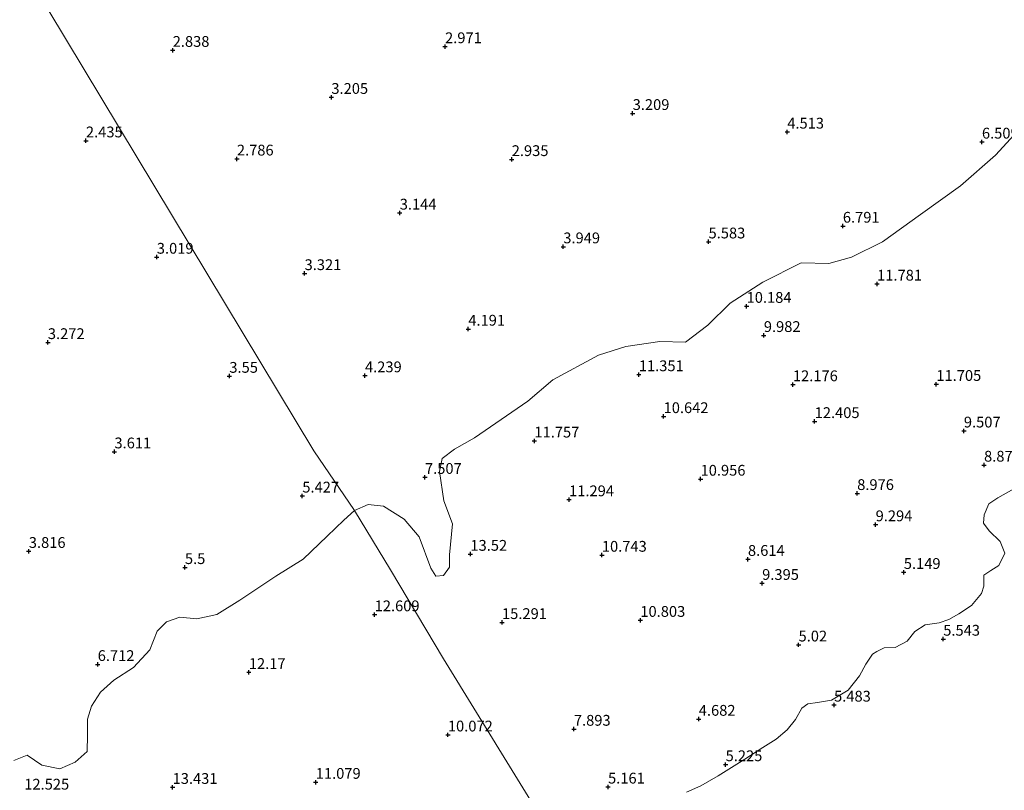
# Model space of a CAD drawing. Units: metres. Extents: x 24899 to 30008, y 399998 to 402415.
# Drawn here: x 27873 to 28101, y 401413 to 401591 of the extents above; entities that cross this region are included whole.
import ezdxf
from ezdxf.enums import TextEntityAlignment as Align

# ---------------------------------------------------------------- set-up
doc = ezdxf.new("R2010")
doc.units = ezdxf.units.M
doc.layers.get('0').update_dxf_attribs({"lineweight": 25})
for name, color, linetype, lineweight in [('B-ME-GR-STRUIKEN-GV-B6', 93, 'Continuous', 18), ('B-ME-IE-GRASLAND-GV-B6', 93, 'Continuous', 18), ('B-ME-IE-GRONDWERKLIJN-GROND_NIETINGERICHT-GV-B6', 253, 'Continuous', 18), ('B-ME-IE-HULPGEOMETRIE-L-B1', 53, 'Continuous', 18)]:
    doc.layers.add(name, color=color, linetype=linetype, lineweight=lineweight)
doc.layers.add('B-ME-GW-HOOGTEPUNT-S-B1', color=10, linetype='Continuous')
doc.styles.add('NLCS-ISO', font='NLCS-ISO.TTF')

# ---------------------------------------------------------------- blocks, each defined once
blk = doc.blocks.new('hoogtepunt')
for p, q in [((-0.5, 0), (0.5, 0)), ((0, 0.5), (0, -0.5))]:
    blk.add_line(p, q)

msp = doc.modelspace()

# ---------------------------------------------------------------- linework, layer by layer
at = {"layer": 'B-ME-GR-STRUIKEN-GV-B6'}
msp.add_polyline3d([(28027.328, 401412.289, 5.338), (28030.647, 401413.698, 5.293), (28034.593, 401416.047, 5.221), (28040.817, 401419.937, 5.205), (28044.995, 401422.614, 5.197), (28048.08, 401424.569, 5.201), (28050.649, 401426.734, 5.559), (28052.546, 401429.108, 5.631), (28054.037, 401431.728, 5.547), (28055.412, 401432.732, 5.607), (28057.685, 401433.031, 5.559), (28060.891, 401433.594, 5.438), (28064.774, 401435.9, 5.394), (28067.392, 401439.255, 5.193), (28068.846, 401441.935, 5.221), (28070.397, 401444.229, 5.466), (28071.445, 401444.853, 5.322), (28073.091, 401445.707, 5.068), (28075.695, 401445.833, 5.06), (28078.472, 401447.289, 5.112), (28080.259, 401449.534, 4.891), (28082.582, 401451.014, 4.911), (28085.87, 401451.478, 5.422), (28088.071, 401452.286, 5.422), (28090.453, 401453.612, 5.024), (28093.373, 401455.538, 5.024), (28095.645, 401458.322, 5.378), (28096.24, 401459.978, 5.35), (28096.208, 401462.537, 4.967), (28097.874, 401463.642, 4.798), (28099.678, 401464.838, 4.794), (28101.073, 401467.651, 4.891), (28100.007, 401470.392, 5.048), (28097.428, 401472.813, 5.322), (28096.151, 401474.635, 5.648), (28096.263, 401476.547, 6.279), (28097.367, 401479.13, 6.823), (28099.431, 401480.504, 7.093), (28103.146, 401482.556, 7.093)], dxfattribs=at)
at = {"layer": 'B-ME-IE-GRASLAND-GV-B6'}
for points in [[(27950.357, 401477.533, 7.433), (27953.526, 401478.974, 7.435), (27957.03, 401478.59, 7.6), (27961.855, 401475.541, 8.228), (27965.32, 401471.455, 9.644), (27968.052, 401464.189, 11.476), (27969.162, 401462.367, 12.16), (27970.93, 401462.454, 12.156), (27972.354, 401464.383, 11.906), (27972.315, 401467.272, 11.315), (27973.025, 401474.451, 10.518), (27971.004, 401479.769, 9.423), (27970.067, 401486.587, 7.66), (27970.626, 401489.616, 7.447), (27973.548, 401491.75, 7.455), (27978.132, 401494.382, 7.881), (27984.331, 401498.686, 7.994), (27990.478, 401502.88, 7.982), (27996.282, 401507.806, 7.974), (28006.908, 401513.565, 8.087), (28013.215, 401515.558, 8.139), (28021.133, 401516.724, 8.413), (28027.081, 401516.546, 8.57), (28032.235, 401520.491, 8.368), (28037.448, 401525.65, 7.825), (28044.994, 401530.475, 7.817), (28053.898, 401534.932, 7.753), (28060.31, 401534.846, 7.946), (28065.567, 401536.298, 8.127), (28072.73, 401539.855, 8.332), (28081.538, 401546.13, 8.384), (28090.768, 401552.82, 7.608), (28098.912, 401559.957, 7.101), (28104.924, 401566.492, 6.795)], [(28103.146, 401482.556, 7.093), (28099.431, 401480.504, 7.093), (28097.367, 401479.13, 6.823), (28096.263, 401476.547, 6.279), (28096.151, 401474.635, 5.648), (28097.428, 401472.813, 5.322), (28100.007, 401470.392, 5.048), (28101.073, 401467.651, 4.891), (28099.678, 401464.838, 4.794), (28097.874, 401463.642, 4.798), (28096.208, 401462.537, 4.967), (28096.24, 401459.978, 5.35), (28095.645, 401458.322, 5.378), (28093.373, 401455.538, 5.024), (28090.453, 401453.612, 5.024), (28088.071, 401452.286, 5.422), (28085.87, 401451.478, 5.422), (28082.582, 401451.014, 4.911), (28080.259, 401449.534, 4.891), (28078.472, 401447.289, 5.112), (28075.695, 401445.833, 5.06), (28073.091, 401445.707, 5.068), (28071.445, 401444.853, 5.322), (28070.397, 401444.229, 5.466), (28068.846, 401441.935, 5.221), (28067.392, 401439.255, 5.193), (28064.774, 401435.9, 5.394), (28060.891, 401433.594, 5.438), (28057.685, 401433.031, 5.559), (28055.412, 401432.732, 5.607), (28054.037, 401431.728, 5.547), (28052.546, 401429.108, 5.631), (28050.649, 401426.734, 5.559), (28048.08, 401424.569, 5.201), (28044.995, 401422.614, 5.197), (28040.817, 401419.937, 5.205), (28034.593, 401416.047, 5.221), (28030.647, 401413.698, 5.293), (28027.328, 401412.289, 5.338)], [(27871.35, 401419.613, 8.364), (27874.483, 401420.826, 8.903), (27877.866, 401418.486, 9.753), (27882.017, 401417.684, 10.221), (27885.579, 401419.184, 10.225), (27888.322, 401421.719, 10.092), (27888.441, 401425.451, 9.314), (27888.422, 401429.156, 9.21), (27889.323, 401432.193, 8.239), (27891.472, 401435.431, 7.921), (27894.516, 401438.239, 7.969), (27899.128, 401441.182, 8.251), (27902.853, 401445.249, 8.082), (27904.603, 401449.616, 7.719), (27906.734, 401451.73, 7.715), (27909.833, 401452.799, 7.864), (27913.797, 401452.463, 8.344), (27918.436, 401453.447, 8.597), (27923.758, 401456.735, 8.67), (27932.085, 401462.352, 8.67), (27938.452, 401466.285, 8.533), (27943.958, 401471.592, 8.122), (27947.847, 401475.313, 7.55), (27950.357, 401477.533, 7.433)], [(27950.357, 401477.533, 7.433), (27958.706, 401463.829, 13.004), (27970.978, 401443.164, 12.972), (28003.431, 401390.418, 3.639)], [(28003.431, 401390.418, 3.639), (27970.978, 401443.164, 12.972), (27958.706, 401463.829, 13.004), (27950.357, 401477.533, 7.433)]]:
    msp.add_polyline3d(points, dxfattribs=at)
at = {"layer": 'B-ME-IE-GRONDWERKLIJN-GROND_NIETINGERICHT-GV-B6'}
for points in [[(27817.474, 401696.253, -1.662), (27940.89, 401491.419, 4.71), (27950.357, 401477.533, 7.433), (27947.847, 401475.313, 7.55), (27943.958, 401471.592, 8.122), (27938.452, 401466.285, 8.533), (27932.085, 401462.352, 8.67), (27923.758, 401456.735, 8.67), (27918.436, 401453.447, 8.597), (27913.797, 401452.463, 8.344), (27909.833, 401452.799, 7.864), (27906.734, 401451.73, 7.715), (27904.603, 401449.616, 7.719), (27902.853, 401445.249, 8.082), (27899.128, 401441.182, 8.251), (27894.516, 401438.239, 7.969), (27891.472, 401435.431, 7.921), (27889.323, 401432.193, 8.239), (27888.422, 401429.156, 9.21), (27888.441, 401425.451, 9.314), (27888.322, 401421.719, 10.092), (27885.579, 401419.184, 10.225), (27882.017, 401417.684, 10.221), (27877.866, 401418.486, 9.753), (27874.483, 401420.826, 8.903), (27871.35, 401419.613, 8.364)], [(28104.924, 401566.492, 6.795), (28098.912, 401559.957, 7.101), (28090.768, 401552.82, 7.608), (28081.538, 401546.13, 8.384), (28072.73, 401539.855, 8.332), (28065.567, 401536.298, 8.127), (28060.31, 401534.846, 7.946), (28053.898, 401534.932, 7.753), (28044.994, 401530.475, 7.817), (28037.448, 401525.65, 7.825), (28032.235, 401520.491, 8.368), (28027.081, 401516.546, 8.57), (28021.133, 401516.724, 8.413), (28013.215, 401515.558, 8.139), (28006.908, 401513.565, 8.087), (27996.282, 401507.806, 7.974), (27990.478, 401502.88, 7.982), (27984.331, 401498.686, 7.994), (27978.132, 401494.382, 7.881), (27973.548, 401491.75, 7.455), (27970.626, 401489.616, 7.447), (27970.067, 401486.587, 7.66), (27971.004, 401479.769, 9.423), (27973.025, 401474.451, 10.518), (27972.315, 401467.272, 11.315), (27972.354, 401464.383, 11.906), (27970.93, 401462.454, 12.156), (27969.162, 401462.367, 12.16), (27968.052, 401464.189, 11.476), (27965.32, 401471.455, 9.644), (27961.855, 401475.541, 8.228), (27957.03, 401478.59, 7.6), (27953.526, 401478.974, 7.435), (27950.357, 401477.533, 7.433), (27940.89, 401491.419, 4.71), (27817.474, 401696.253, -1.662)]]:
    msp.add_polyline3d(points, dxfattribs=at)
at = {"layer": 'B-ME-IE-HULPGEOMETRIE-L-B1'}
msp.add_polyline3d([(28003.431, 401390.418, 3.639), (27970.978, 401443.164, 12.972), (27958.706, 401463.829, 13.004), (27950.357, 401477.533, 7.433), (27940.89, 401491.419, 4.71), (27817.474, 401696.253, -1.662)], dxfattribs=at)

# ---------------------------------------------------------------- block references
at = {"layer": 'B-ME-GW-HOOGTEPUNT-S-B1', "rotation": 90}
for p in [(27971.32, 401585.099, 2.971), (27971.32, 401585.099, 2.971), (27908.181, 401584.253, 2.838), (27908.181, 401584.253, 2.838), (27944.963, 401573.35, 3.205), (27944.963, 401573.35, 3.205), (28014.808, 401569.616, 3.209), (28014.808, 401569.616, 3.209), (28050.649, 401565.305, 4.513), (28050.649, 401565.305, 4.513), (27888.068, 401563.27, 2.435), (27888.068, 401563.27, 2.435), (28095.775, 401562.988, 6.509), (28095.775, 401562.988, 6.509), (27923.063, 401559.064, 2.786), (27923.063, 401559.064, 2.786), (27986.778, 401558.936, 2.935), (27986.778, 401558.936, 2.935), (27960.813, 401546.522, 3.144), (27960.813, 401546.522, 3.144), (28063.535, 401543.495, 6.791), (28063.535, 401543.495, 6.791), (28032.396, 401539.846, 5.583), (28032.396, 401539.846, 5.583), (27998.728, 401538.71, 3.949), (27998.728, 401538.71, 3.949), (27904.5, 401536.299, 3.019), (27904.5, 401536.299, 3.019), (27938.758, 401532.5, 3.321), (27938.758, 401532.5, 3.321), (28071.471, 401530.064, 11.781), (28071.471, 401530.064, 11.781), (28041.221, 401524.911, 10.184), (28041.221, 401524.911, 10.184), (27976.707, 401519.621, 4.191), (27976.707, 401519.621, 4.191), (27879.242, 401516.514, 3.272), (27879.242, 401516.514, 3.272), (28045.213, 401518.154, 9.982), (28045.213, 401518.154, 9.982), (27921.316, 401508.698, 3.55), (27921.316, 401508.698, 3.55), (27952.754, 401508.812, 4.239), (27952.754, 401508.812, 4.239), (28016.241, 401509.068, 11.351), (28016.241, 401509.068, 11.351), (28051.955, 401506.743, 12.176), (28051.955, 401506.743, 12.176), (28085.204, 401506.819, 11.705), (28085.204, 401506.819, 11.705), (28021.98, 401499.355, 10.642), (28021.98, 401499.355, 10.642), (28057, 401498.205, 12.405), (28057, 401498.205, 12.405), (28091.586, 401496.018, 9.507), (28091.586, 401496.018, 9.507), (27992.025, 401493.695, 11.757), (27992.025, 401493.695, 11.757), (27894.677, 401491.18, 3.611), (27894.677, 401491.18, 3.611), (28096.266, 401488.096, 8.872), (28096.266, 401488.096, 8.872), (27966.668, 401485.262, 7.507), (27966.668, 401485.262, 7.507), (28030.55, 401484.85, 10.956), (28030.55, 401484.85, 10.956), (27938.229, 401480.939, 5.427), (27938.229, 401480.939, 5.427), (28000.071, 401480.076, 11.294), (28000.071, 401480.076, 11.294), (28066.856, 401481.523, 8.976), (28066.856, 401481.523, 8.976), (28071.133, 401474.284, 9.294), (28071.133, 401474.284, 9.294), (27874.83, 401468.105, 3.816), (27874.83, 401468.105, 3.816), (27977.197, 401467.44, 13.52), (27977.197, 401467.44, 13.52), (28007.669, 401467.217, 10.743), (28007.669, 401467.217, 10.743), (27911.017, 401464.36, 5.5), (27911.017, 401464.36, 5.5), (28041.534, 401466.259, 8.614), (28041.534, 401466.259, 8.614), (28077.666, 401463.227, 5.149), (28077.666, 401463.227, 5.149), (28044.827, 401460.687, 9.395), (28044.827, 401460.687, 9.395), (27954.999, 401453.414, 12.609), (27954.999, 401453.414, 12.609), (27984.521, 401451.619, 15.291), (27984.521, 401451.619, 15.291), (28016.588, 401452.122, 10.803), (28016.588, 401452.122, 10.803), (28053.26, 401446.413, 5.02), (28053.26, 401446.413, 5.02), (28086.807, 401447.754, 5.543), (28086.807, 401447.754, 5.543), (27890.801, 401441.891, 6.712), (27890.801, 401441.891, 6.712), (27925.834, 401440.041, 12.17), (27925.834, 401440.041, 12.17), (28061.494, 401432.476, 5.483), (28061.494, 401432.476, 5.483), (28030.133, 401429.196, 4.682), (28030.133, 401429.196, 4.682), (27971.974, 401425.552, 10.072), (27971.974, 401425.552, 10.072), (28001.183, 401426.883, 7.893), (28001.183, 401426.883, 7.893), (28036.355, 401418.666, 5.225), (28036.355, 401418.666, 5.225), (27941.348, 401414.577, 11.079), (27941.348, 401414.577, 11.079), (27908.16, 401413.4, 13.431), (27908.16, 401413.4, 13.431), (28009.102, 401413.48, 5.161), (28009.102, 401413.48, 5.161)]:
    msp.add_blockref('hoogtepunt', p, dxfattribs=at)

# ---------------------------------------------------------------- texts
at = {"layer": 'B-ME-GW-HOOGTEPUNT-S-B1', "ltscale": 0.2, "style": 'NLCS-ISO'}
for s, p in [('2.971', (27971.32, 401585.099, 2.971)), ('2.971', (27971.32, 401585.099, 2.971)), ('2.838', (27908.181, 401584.253, 2.838)), ('2.838', (27908.181, 401584.253, 2.838)), ('3.205', (27944.963, 401573.35, 3.205)), ('3.205', (27944.963, 401573.35, 3.205)), ('3.209', (28014.808, 401569.616, 3.209)), ('3.209', (28014.808, 401569.616, 3.209)), ('4.513', (28050.649, 401565.305, 4.513)), ('4.513', (28050.649, 401565.305, 4.513)), ('2.435', (27888.068, 401563.27, 2.435)), ('2.435', (27888.068, 401563.27, 2.435)), ('6.509', (28095.775, 401562.988, 6.509)), ('6.509', (28095.775, 401562.988, 6.509)), ('2.786', (27923.063, 401559.064, 2.786)), ('2.786', (27923.063, 401559.064, 2.786)), ('2.935', (27986.778, 401558.936, 2.935)), ('2.935', (27986.778, 401558.936, 2.935)), ('3.144', (27960.813, 401546.522, 3.144)), ('3.144', (27960.813, 401546.522, 3.144)), ('6.791', (28063.535, 401543.495, 6.791)), ('6.791', (28063.535, 401543.495, 6.791)), ('5.583', (28032.396, 401539.846, 5.583)), ('5.583', (28032.396, 401539.846, 5.583)), ('3.949', (27998.728, 401538.71, 3.949)), ('3.949', (27998.728, 401538.71, 3.949)), ('3.019', (27904.5, 401536.299, 3.019)), ('3.019', (27904.5, 401536.299, 3.019)), ('3.321', (27938.758, 401532.5, 3.321)), ('3.321', (27938.758, 401532.5, 3.321)), ('11.781', (28071.471, 401530.064, 11.781)), ('11.781', (28071.471, 401530.064, 11.781)), ('10.184', (28041.221, 401524.911, 10.184)), ('10.184', (28041.221, 401524.911, 10.184)), ('4.191', (27976.707, 401519.621, 4.191)), ('4.191', (27976.707, 401519.621, 4.191)), ('3.272', (27879.242, 401516.514, 3.272)), ('3.272', (27879.242, 401516.514, 3.272)), ('9.982', (28045.213, 401518.154, 9.982)), ('9.982', (28045.213, 401518.154, 9.982)), ('3.55', (27921.316, 401508.698, 3.55)), ('3.55', (27921.316, 401508.698, 3.55)), ('4.239', (27952.754, 401508.812, 4.239)), ('4.239', (27952.754, 401508.812, 4.239)), ('11.351', (28016.241, 401509.068, 11.351)), ('11.351', (28016.241, 401509.068, 11.351)), ('12.176', (28051.955, 401506.743, 12.176)), ('12.176', (28051.955, 401506.743, 12.176)), ('11.705', (28085.204, 401506.819, 11.705)), ('11.705', (28085.204, 401506.819, 11.705)), ('10.642', (28021.98, 401499.355, 10.642)), ('10.642', (28021.98, 401499.355, 10.642)), ('12.405', (28057, 401498.205, 12.405)), ('12.405', (28057, 401498.205, 12.405)), ('9.507', (28091.586, 401496.018, 9.507)), ('9.507', (28091.586, 401496.018, 9.507)), ('11.757', (27992.025, 401493.695, 11.757)), ('11.757', (27992.025, 401493.695, 11.757)), ('3.611', (27894.677, 401491.18, 3.611)), ('3.611', (27894.677, 401491.18, 3.611)), ('8.872', (28096.266, 401488.096, 8.872)), ('8.872', (28096.266, 401488.096, 8.872)), ('7.507', (27966.668, 401485.262, 7.507)), ('7.507', (27966.668, 401485.262, 7.507)), ('10.956', (28030.55, 401484.85, 10.956)), ('10.956', (28030.55, 401484.85, 10.956)), ('5.427', (27938.229, 401480.939, 5.427)), ('5.427', (27938.229, 401480.939, 5.427)), ('11.294', (28000.071, 401480.076, 11.294)), ('11.294', (28000.071, 401480.076, 11.294)), ('8.976', (28066.856, 401481.523, 8.976)), ('8.976', (28066.856, 401481.523, 8.976)), ('9.294', (28071.133, 401474.284, 9.294)), ('9.294', (28071.133, 401474.284, 9.294)), ('3.816', (27874.83, 401468.105, 3.816)), ('3.816', (27874.83, 401468.105, 3.816)), ('13.52', (27977.197, 401467.44, 13.52)), ('13.52', (27977.197, 401467.44, 13.52)), ('10.743', (28007.669, 401467.217, 10.743)), ('10.743', (28007.669, 401467.217, 10.743)), ('8.614', (28041.534, 401466.259, 8.614)), ('8.614', (28041.534, 401466.259, 8.614)), ('5.5', (27911.017, 401464.36, 5.5)), ('5.5', (27911.017, 401464.36, 5.5)), ('5.149', (28077.666, 401463.227, 5.149)), ('5.149', (28077.666, 401463.227, 5.149)), ('9.395', (28044.827, 401460.687, 9.395)), ('9.395', (28044.827, 401460.687, 9.395)), ('12.609', (27954.999, 401453.414, 12.609)), ('12.609', (27954.999, 401453.414, 12.609)), ('10.803', (28016.588, 401452.122, 10.803)), ('10.803', (28016.588, 401452.122, 10.803)), ('15.291', (27984.521, 401451.619, 15.291)), ('15.291', (27984.521, 401451.619, 15.291)), ('5.543', (28086.807, 401447.754, 5.543)), ('5.543', (28086.807, 401447.754, 5.543)), ('5.02', (28053.26, 401446.413, 5.02)), ('5.02', (28053.26, 401446.413, 5.02)), ('6.712', (27890.801, 401441.891, 6.712)), ('6.712', (27890.801, 401441.891, 6.712)), ('12.17', (27925.834, 401440.041, 12.17)), ('12.17', (27925.834, 401440.041, 12.17)), ('5.483', (28061.494, 401432.476, 5.483)), ('5.483', (28061.494, 401432.476, 5.483)), ('4.682', (28030.133, 401429.196, 4.682)), ('4.682', (28030.133, 401429.196, 4.682)), ('10.072', (27971.974, 401425.552, 10.072)), ('10.072', (27971.974, 401425.552, 10.072)), ('7.893', (28001.183, 401426.883, 7.893)), ('7.893', (28001.183, 401426.883, 7.893)), ('5.225', (28036.355, 401418.666, 5.225)), ('5.225', (28036.355, 401418.666, 5.225)), ('13.431', (27908.16, 401413.4, 13.431)), ('13.431', (27908.16, 401413.4, 13.431)), ('11.079', (27941.348, 401414.577, 11.079)), ('11.079', (27941.348, 401414.577, 11.079)), ('5.161', (28009.102, 401413.48, 5.161)), ('5.161', (28009.102, 401413.48, 5.161)), ('12.525', (27873.773, 401412.074, 12.525)), ('12.525', (27873.773, 401412.074, 12.525))]:
    msp.add_text(s, height=2.5, dxfattribs=at).set_placement(p, align=Align.BOTTOM_LEFT)

doc.saveas('drawing.dxf')
